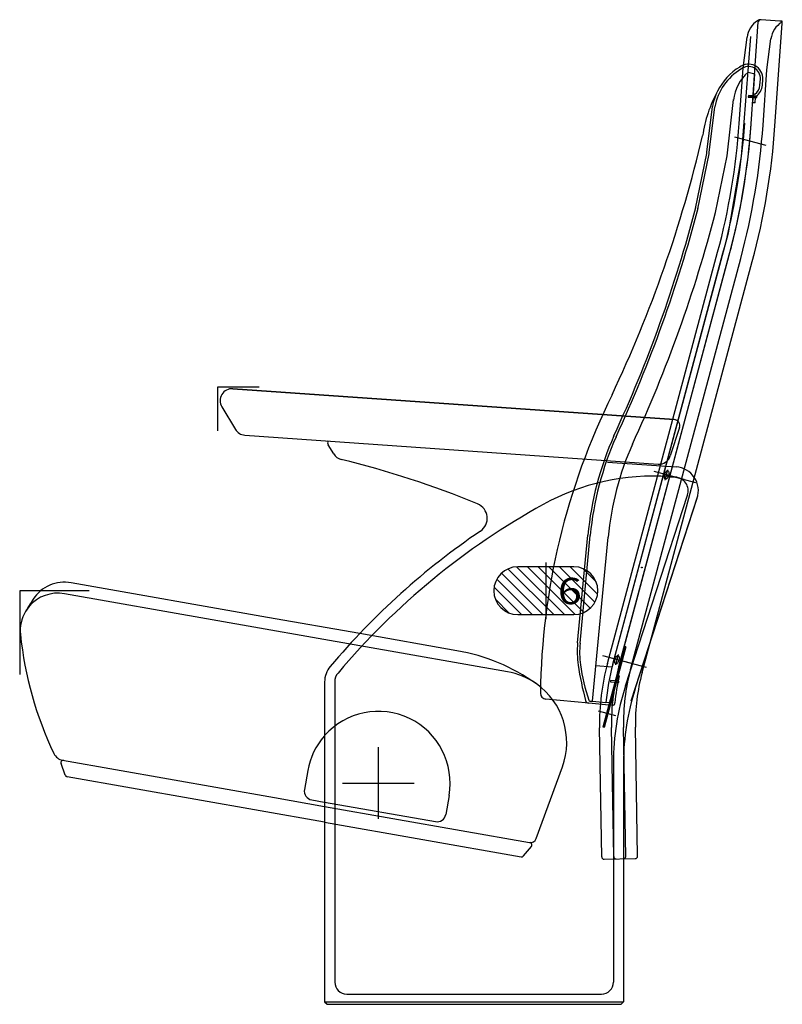
# Model space of a CAD drawing. Units: millimetres. Extents: x -17746 to 22795, y 536 to 104639.
# Drawn here: x -1435 to -797, y 81097 to 81921 of the extents above; entities that cross this region are included whole.
import ezdxf

# ---------------------------------------------------------------- set-up
doc = ezdxf.new("R2010")
doc.units = ezdxf.units.MM
doc.header["$LTSCALE"] = 15
doc.layers.add('PDF_$TPC-SE-Seating Wagons', color=7, linetype='Continuous')
doc.styles.add('MtXpl_Arial_Rounded_', font='txt')

msp = doc.modelspace()

# ---------------------------------------------------------------- linework, layer by layer
at = {"layer": 'PDF_$TPC-SE-Seating Wagons', "lineweight": 25}
for p, q in [((-823.25, 81833.712, 0), (-817.386, 81918.862, 0)), ((-799.29, 81919.601, 0), (-814.928, 81920.695, 0)), ((-803.42, 81831.862, 0), (-797.434, 81917.467, 0)), ((-797.295, 81919.462, 0), (-798.292, 81919.531, 0)), ((-797.365, 81918.464, 0), (-797.295, 81919.462, 0)), ((-831.368, 81806.233, 0), (-823.658, 81906.722, 0)), ((-830.115, 81880.175, 0), (-826.776, 81906.048, 0)), ((-810.164, 81878.78, 0), (-806.825, 81904.653, 0)), ((-833.347, 81833.955, 0), (-830.115, 81880.175, 0)), ((-825.751, 81876.795, 0), (-820.339, 81875.345, 0)), ((-822.02, 81851.299, 0), (-820.339, 81875.345, 0)), ((-813.396, 81832.56, 0), (-810.164, 81878.78, 0)), ((-815.98, 81866.006, 0), (-815.64, 81870.866, 0)), ((-813.984, 81865.866, 0), (-813.645, 81870.726, 0)), ((-825.66, 81857.167, 0), (-825.743, 81855.97, 0)), ((-825.743, 81855.97, 0), (-818.761, 81855.482, 0)), ((-824.002, 81857.052, 0), (-825.738, 81856.049, 0)), ((-825.418, 81857.151, 0), (-825.671, 81857.004, 0)), ((-818.677, 81856.679, 0), (-825.66, 81857.167, 0)), ((-822.586, 81856.953, 0), (-824.444, 81855.88, 0)), ((-821.651, 81856.576, 0), (-823.028, 81855.781, 0)), ((-821.17, 81856.854, 0), (-821.651, 81856.576, 0)), ((-819.754, 81856.755, 0), (-821.612, 81855.682, 0)), ((-818.693, 81856.451, 0), (-820.196, 81855.583, 0)), ((-820.025, 81851.16, 0), (-819.718, 81855.549, 0)), ((-818.76, 81855.496, 0), (-818.78, 81855.484, 0)), ((-818.761, 81855.482, 0), (-818.677, 81856.679, 0)), ((-860.289, 81809.875, 0), (-855.69, 81848.08, 0)), ((-858.319, 81809.476, 0), (-853.721, 81847.725, 0)), ((-843.516, 81806.732, 0), (-838.027, 81854.015, 0)), ((-820.025, 81851.16, 0), (-822.02, 81851.299, 0)), ((-837.227, 81822.683, 0), (-810.988, 81815.652, 0)), ((-869.801, 81762.755, 0), (-860.472, 81808.657, 0)), ((-867.841, 81762.357, 0), (-858.472, 81808.461, 0)), ((-853.142, 81759.369, 0), (-843.516, 81806.732, 0)), ((-842.352, 81742.498, 0), (-831.368, 81806.233, 0)), ((-939.092, 81381.462, 0), (-842.352, 81742.498, 0)), ((-943.551, 81382.205, 0), (-851.381, 81726.189, 0)), ((-939.092, 81381.462, 0), (-846.913, 81725.479, 0)), ((-933.892, 81379.617, 0), (-841.722, 81723.601, 0)), ((-933.779, 81380.039, 0), (-841.6, 81724.055, 0)), ((-933.779, 81380.039, 0), (-841.6, 81724.055, 0)), ((-924.233, 81377.029, 0), (-832.063, 81721.013, 0)), ((-914.574, 81374.441, 0), (-822.403, 81718.425, 0)), ((-1234.815, 81613.262, 0), (-1269.621, 81613.262, 0)), ((-1269.621, 81613.262, 0), (-1269.621, 81576.685, 0)), ((-1256.743, 81611.946, 0), (-887.647, 81586.1, 0)), ((-1256.743, 81611.946, 0), (-887.647, 81586.1, 0)), ((-887.647, 81586.1, 0), (-1256.743, 81611.946, 0)), ((-1266.014, 81596.821, 0), (-1254.698, 81577.985, 0)), ((-883.241, 81579.566, 0), (-890.954, 81555.837, 0)), ((-1246.825, 81573.159, 0), (-901.163, 81548.953, 0)), ((-1172.428, 81557.385, 0), (-1177.1, 81565.169, 0)), ((-943.512, 81550.536, 0), (-886.08, 81546.514, 0)), ((-904.843, 81543.106, 0), (-879.762, 81536.385, 0)), ((-895.234, 81535.481, 0), (-892.935, 81544.062, 0)), ((-869.571, 81533.203, 0), (-896.655, 81540.46, 0)), ((-892.066, 81538.412, 0), (-886.674, 81538.035, 0)), ((-928.359, 81363.526, 0), (-876.54, 81523.009, 0)), ((-923.603, 81350.987, 0), (-867.93, 81522.331, 0)), ((-920.275, 81360.9, 0), (-868.456, 81520.383, 0)), ((-968.457, 81399.267, 0), (-959.895, 81489.498, 0)), ((-966.466, 81399.078, 0), (-957.904, 81489.309, 0)), ((-955.997, 81350.619, 0), (-942.971, 81487.892, 0)), ((-988.45, 81422.982, 0), (-1026.714, 81461.246, 0)), ((-979.469, 81422.982, 0), (-1019.45, 81462.963, 0)), ((-971.564, 81462.982, 0), (-1018.564, 81462.982, 0)), ((-970.517, 81423.01, 0), (-1010.489, 81462.982, 0)), ((-963.297, 81424.771, 0), (-1001.509, 81462.982, 0)), ((-995.064, 81466.661, 0), (-995.064, 81419.304, 0)), ((-957.912, 81428.366, 0), (-992.529, 81462.982, 0)), ((-953.994, 81433.428, 0), (-983.548, 81462.982, 0)), ((-951.762, 81440.176, 0), (-974.568, 81462.982, 0)), ((-952.98, 81450.375, 0), (-964.172, 81461.566, 0)), ((-1006.41, 81422.982, 0), (-1036.074, 81452.646, 0)), ((-997.43, 81422.982, 0), (-1032.128, 81457.68, 0)), ((-1227.733, 81420.723, 0), (-1391.962, 81449.681, 0)), ((-1015.39, 81422.982, 0), (-1038.345, 81445.936, 0)), ((-1376.909, 81442.982, 0), (-1435.064, 81442.982, 0)), ((-1435.064, 81442.982, 0), (-1435.064, 81372.843, 0)), ((-1027.168, 81375.204, 0), (-1397.632, 81440.526, 0)), ((-1038.564, 81442.982, 0), (-1038.564, 81442.982, 0)), ((-1025.679, 81424.291, 0), (-1037.256, 81435.867, 0)), ((-951.564, 81442.982, 0), (-951.564, 81442.982, 0)), ((-1150.742, 81407.147, 0), (-1227.733, 81420.723, 0)), ((-1018.564, 81422.982, 0), (-971.564, 81422.982, 0)), ((-1069.473, 81392.817, 0), (-1150.742, 81407.147, 0)), ((-929.38, 81396.456, 0), (-947.498, 81328.841, 0)), ((-928.221, 81396.145, 0), (-946.338, 81328.531, 0)), ((-928.221, 81396.145, 0), (-929.38, 81396.456, 0)), ((-947.601, 81388.919, 0), (-924.664, 81382.773, 0)), ((-910.982, 81378.655, 0), (-938.067, 81385.912, 0)), ((-936.645, 81380.933, 0), (-934.346, 81389.514, 0)), ((-930.783, 81386.583, 0), (-931.943, 81386.893, 0)), ((-953.252, 81380.493, 0), (-939.672, 81379.245, 0)), ((-931.87, 81382.526, 0), (-933.03, 81382.836, 0)), ((-933.766, 81371.673, 0), (-935.773, 81371.857, 0)), ((-1180.064, 81366.734, 0), (-1180.064, 81098.982, 0)), ((-1171.564, 81366.734, 0), (-1171.564, 81115.482, 0)), ((-940.861, 81367.944, 0), (-940.977, 81366.75, 0)), ((-940.977, 81366.75, 0), (-934.01, 81366.072, 0)), ((-933.894, 81367.266, 0), (-940.861, 81367.944, 0)), ((-936.736, 81364.366, 0), (-937.895, 81364.677, 0)), ((-934.01, 81366.072, 0), (-933.894, 81367.266, 0)), ((-937.823, 81360.309, 0), (-938.982, 81360.62, 0)), ((-959.211, 81348.906, 0), (-995.044, 81352.198, 0)), ((-939.479, 81347.092, 0), (-959.211, 81348.906, 0)), ((-958.247, 81350.718, 0), (-955.997, 81350.619, 0)), ((-955.997, 81350.619, 0), (-944.784, 81349.588, 0)), ((-939.307, 81349.085, 0), (-944.784, 81349.588, 0)), ((-936.568, 81338.336, 0), (-951.057, 81342.218, 0)), ((-943.815, 81337.948, 0), (-944.974, 81338.259, 0)), ((-942.65, 81342.295, 0), (-943.809, 81342.606, 0)), ((-948.281, 81220.349, 0), (-950.166, 81328.333, 0)), ((-946.338, 81328.531, 0), (-947.498, 81328.841, 0)), ((-938.283, 81220.524, 0), (-940.168, 81328.507, 0)), ((-928.284, 81220.698, 0), (-930.169, 81328.682, 0)), ((-918.286, 81220.873, 0), (-920.171, 81328.856, 0)), ((-1135.064, 81252.059, 0), (-1135.064, 81312.059, 0)), ((-1396.937, 81288.632, 0), (-1400.491, 81298.398, 0)), ((-1399.193, 81301.215, 0), (-1222.001, 81269.972, 0)), ((-1003.144, 81235.57, 0), (-981.233, 81295.518, 0)), ((-938.564, 81299.096, 0), (-938.564, 81115.482, 0)), ((-930.064, 81299.096, 0), (-930.064, 81098.982, 0)), ((-1180.064, 81249.376, 0), (-1395.405, 81287.347, 0)), ((-1194.152, 81292.478, 0), (-1196.931, 81276.721, 0)), ((-1135.064, 81272.036, 0), (-1135.064, 81292.036, 0)), ((-1165.064, 81282.059, 0), (-1105.064, 81282.059, 0)), ((-1145.064, 81282.036, 0), (-1125.064, 81282.036, 0)), ((-1075.976, 81271.64, 0), (-1078.754, 81255.883, 0)), ((-1222.001, 81269.972, 0), (-1180.064, 81262.577, 0)), ((-1190.847, 81268.032, 0), (-1180.364, 81266.184, 0)), ((-1180.364, 81266.184, 0), (-1180.064, 81266.131, 0)), ((-1180.064, 81266.131, 0), (-1087.442, 81249.799, 0)), ((-1180.064, 81262.577, 0), (-1008.708, 81232.362, 0)), ((-1180.064, 81249.376, 0), (-1015.655, 81220.387, 0)), ((-1013.776, 81221.071, 0), (-1007.096, 81229.032, 0)), ((-946.247, 81218.384, 0), (-920.251, 81218.838, 0)), ((-1161.564, 81105.482, 0), (-948.564, 81105.482, 0)), ((-1180.064, 81098.982, 0), (-930.064, 81098.982, 0)), ((-1180.064, 81098.982, 0), (-1178.064, 81096.982, 0)), ((-932.064, 81096.982, 0), (-930.064, 81098.982, 0)), ((-1178.064, 81096.982, 0), (-932.064, 81096.982, 0))]:
    msp.add_line(p, q, dxfattribs=at)
msp.add_circle((-914.79, 81462.497, 0), 0.332, dxfattribs=at)
for centre, radius, start, end in [((-806.979, 81903.211, 0), 20, 123.586034, 171.844558), ((-815.276, 81915.707, 0), 5, 86, 123.586034), ((-815.391, 81918.722, 0), 2, 86, 176), ((-787.027, 81901.816, 0), 20, 122.431251, 171.844558), ((-799.43, 81917.606, 0), 2, 356, 86), ((-807.929, 81839.474, 0), 48.529, 120.919634, 153.893028), ((-825.615, 81871.563, 0), 12, 356, 128.479885), ((-825.615, 81871.563, 0), 10, 356, 128.479885), ((-807.929, 81839.474, 0), 46.529, 120.919634, 169.785919), ((-803.26, 81849.978, 0), 35, 129.985295, 174.395325), ((-825.955, 81866.703, 0), 10, 303.979872, 356), ((-825.955, 81866.703, 0), 12, 303.979872, 356), ((-755.283, 81808.06, 0), 109.745, 151.259571, 171.937337), ((-807.929, 81839.474, 0), 48.529, 153.893028, 169.785919), ((-818.69, 81855.923, 0), 3, 123.979872, 161.426618), ((-1401.959, 81873.716, 0), 570, 345, 356), ((-1401.837, 81874.17, 0), 574.5, 345, 356), ((-1401.959, 81873.716, 0), 580, 345, 356), ((-1401.837, 81874.17, 0), 580, 345, 356), ((-1401.959, 81873.716, 0), 590, 345, 356), ((-1401.959, 81873.716, 0), 600, 345, 356), ((-1929.925, 82074.809, 0), 1095.217, 334.706536, 346.732094), ((-872.232, 81811.047, 0), 12, 348.511877, 354.395325), ((-868.271, 81810.452, 0), 10, 348.511877, 354.395325), ((-1970.029, 82050.583, 0), 1137.228, 335.148877, 345.386229), ((-1970.029, 82050.583, 0), 1139.228, 335.149672, 345.386229), ((-1970.029, 82050.583, 0), 1154.228, 335.155665, 345.386229), ((-1257.442, 81601.971, 0), 10, 85.994298, 210.994298), ((-419.629, 81350.122, 0), 580, 153.725435, 179.297017), ((-887.996, 81581.112, 0), 5, 341.994298, 85.994298), ((-1246.126, 81583.134, 0), 10, 210.994298, 265.994298), ((-1174.527, 81566.713, 0), 3, 148.199126, 210.971594), ((-694.089, 81464.274, 0), 267, 156.05243, 174.579269), ((-694.089, 81464.274, 0), 265, 156.055832, 174.579269), ((-694.089, 81464.274, 0), 250, 156.082532, 174.579269), ((-1163.853, 81562.531, 0), 10, 210.971594, 256.311906), ((-1353.162, 80785.252, 0), 790, 67.599009, 76.311906), ((-900.464, 81558.929, 0), 10, 265.994298, 341.994298), ((-887.477, 81526.563, 0), 20, 342, 85.994298), ((-905.338, 81348.877, 0), 190, 85.994298, 118.956163), ((-887.477, 81526.563, 0), 11.5, 342, 85.994298), ((-701.273, 80980.068, 0), 611.5, 118.956163, 139.876014), ((-1057.058, 81503.619, 0), 13, 304.198516, 67.599009), ((-701.273, 80980.068, 0), 620, 124.198516, 139.876014), ((-1018.564, 81442.982, 0), 20, 90, 180), ((-971.564, 81442.982, 0), 20, 0, 90), ((-1397.432, 81418.66, 0), 31.5, 80, 146.995318), ((-1187.931, 81282.584, 0), 281.315, 146.995318, 149.465173), ((-1403.101, 81409.505, 0), 31.5, 80, 140.022276), ((-1018.564, 81442.982, 0), 20, 180, 270), ((-971.564, 81442.982, 0), 20, 270, 0), ((-1403.101, 81409.505, 0), 31.5, 140.022276, 149.465173), ((-1403.101, 81409.505, 0), 31.5, 149.465173, 185.811338), ((-1134.489, 81436.843, 0), 301.5, 185.811338, 205.56231), ((-891.802, 81391.993, 0), 77, 174.579269, 188.400465), ((-891.802, 81391.993, 0), 75, 174.579269, 188.400465), ((-1098.125, 81230.324, 0), 165, 54.7912, 80), ((-1160.064, 81366.734, 0), 20, 139.876014, 180), ((-708.787, 81419.02, 0), 262, 188.400465, 195.021197), ((-818.678, 81399.457, 0), 148.466, 187.127274, 198.888875), ((-755.196, 81331.736, 0), 195, 165, 181), ((-755.083, 81332.157, 0), 190.5, 165, 174.74998), ((-755.196, 81331.736, 0), 185, 165, 181), ((-755.083, 81332.157, 0), 185, 165, 167.608241), ((-1160.064, 81366.734, 0), 11.5, 139.876014, 180), ((-1037.586, 81316.115, 0), 60, 54.7912, 80), ((-755.083, 81332.157, 0), 185, 167.608241, 174.74998), ((-755.083, 81332.157, 0), 183, 167.529776, 174.68531), ((-755.196, 81331.736, 0), 175, 165, 181), ((-755.196, 81331.736, 0), 165, 165, 181), ((-1037.586, 81316.115, 0), 60, 339.922731, 54.7912), ((-730.064, 81299.096, 0), 208.5, 162, 180), ((-730.064, 81299.096, 0), 200, 162, 180), ((-994.586, 81357.177, 0), 5, 179.297017, 264.74998), ((-958.937, 81351.893, 0), 3, 195.021197, 264.74998), ((-958.203, 81351.717, 0), 1, 198.888875, 267.471668), ((-939.296, 81349.084, 0), 2, 264.74998, 0.677837), ((-1135.064, 81282.059, 0), 60, 350, 138.590377), ((-1135.064, 81282.059, 0), 60, 139.02537, 170), ((-1135.064, 81282.059, 0), 60, 138.590377, 139.02537), ((-1397.456, 81311.063, 0), 10, 205.56231, 260), ((-1398.612, 81299.082, 0), 2, 170, 200), ((-1398.612, 81299.082, 0), 2, 80, 170), ((-1395.057, 81289.316, 0), 2, 200, 260), ((-1189.545, 81275.418, 0), 7.5, 170, 260), ((-1086.14, 81257.185, 0), 7.5, 260, 350), ((-1007.84, 81237.286, 0), 5, 260, 339.922731), ((-1008.628, 81230.317, 0), 2, 350, 80), ((-1008.628, 81230.317, 0), 2, 320, 350), ((-1015.308, 81222.356, 0), 2, 260, 320), ((-920.286, 81220.838, 0), 2, 271, 1), ((-946.282, 81220.384, 0), 2, 181, 271), ((-936.283, 81220.558, 0), 2, 181, 271), ((-930.284, 81220.663, 0), 2, 271, 1), ((-1161.564, 81115.482, 0), 10, 180, 270), ((-948.564, 81115.482, 0), 10, 270, 0)]:
    msp.add_arc(centre, radius, start, end, dxfattribs=at)
for centre in [(-894.085, 81539.771, 0), (-935.496, 81385.223, 0)]:
    msp.add_ellipse(centre, major_axis=(0.958, 3.575), ratio=0.4317278, dxfattribs=at)

# ---------------------------------------------------------------- texts
at = {"layer": 'PDF_$TPC-SE-Seating Wagons', "lineweight": 25, "style": 'MtXpl_Arial_Rounded_', "width": 1.2}
msp.add_text('6', height=22, dxfattribs=at).set_placement((-984.991, 81431.741, 0))

doc.saveas('drawing.dxf')
